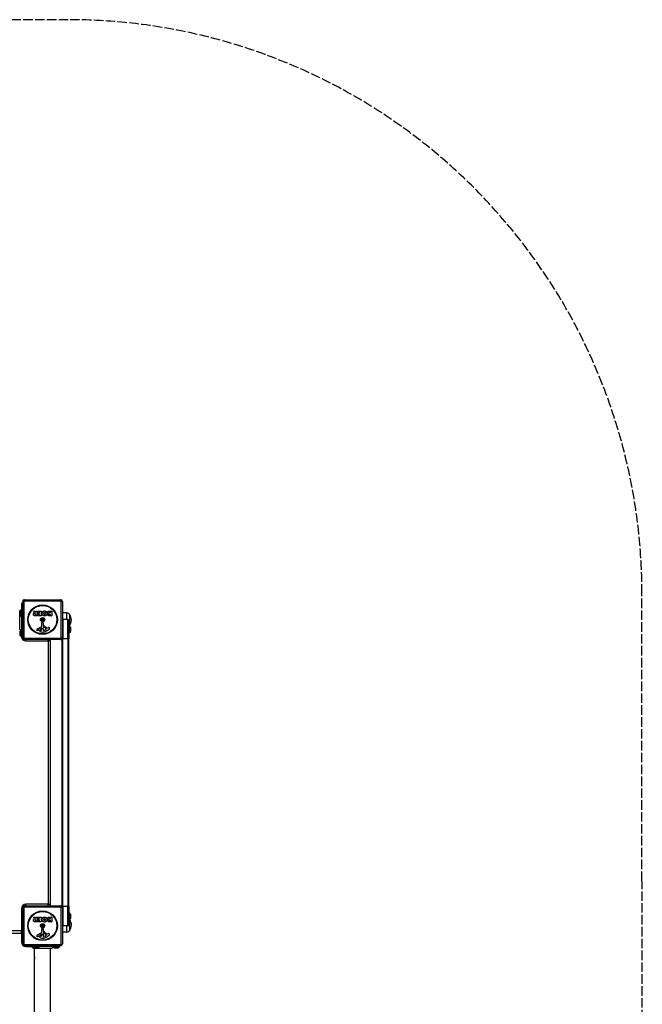
# Model space of a CAD drawing. Units: millimetres. Extents: x -2474 to 2255, y -2352 to 2382.
# Drawn here: x 627 to 2255, y -192 to 2382 of the extents above; entities that cross this region are included whole.
import ezdxf

# ---------------------------------------------------------------- set-up
doc = ezdxf.new("R2010")
doc.units = ezdxf.units.MM
doc.header["$LTSCALE"] = 30
doc.linetypes.add('DASHED', pattern=[0.2068, 0.1655, -0.0413])
doc.layers.add('SW_Toestellen', color=2, linetype='Continuous')

msp = doc.modelspace()

# ---------------------------------------------------------------- linework, layer by layer
at = {"layer": 'SW_Toestellen'}
for p, q in [((632.4, 768.5), (632.4, 856.5)), ((634.9, 856.5), (632.4, 856.5)), ((634.9, 766.5), (634.9, 860.5)), ((638.3, 862.2), (638.3, 764.8)), ((735.6, 862.2), (638.3, 862.2)), ((639.9, 865.5), (733.9, 865.5)), ((735.6, 764.8), (735.6, 862.2)), ((738.9, 860.5), (738.9, 766.5)), ((627.1, 835.1), (627.1, 835.1)), ((628.4, 834.8), (628.4, 825.2)), ((628.5, 835.1), (631.4, 839)), ((628.5, 824.9), (628.5, 835.1)), ((628.5, 824.9), (631.4, 821)), ((631.4, 821), (631.4, 839)), ((631.4, 839), (632.4, 839)), ((665.6, 831), (662.8, 835.6)), ((663, 835.9), (667.4, 835.9)), ((667.6, 835.8), (669.4, 832.5)), ((673.8, 823.6), (667.7, 823.6)), ((668.7, 829), (669.6, 829)), ((669.6, 826.9), (668.8, 826.9)), ((669.8, 832.6), (669.8, 835.7)), ((669.8, 828.8), (669.8, 827.1)), ((670, 835.9), (673.8, 835.9)), ((674, 835.7), (674, 823.8)), ((675.2, 832.9), (675.2, 835.7)), ((675.3, 823.8), (675.3, 826.6)), ((675.4, 835.9), (683.4, 835.9)), ((679, 832.7), (675.4, 832.7)), ((675.5, 826.8), (679, 826.8)), ((683.4, 823.6), (675.5, 823.6)), ((675.8, 828.3), (675.8, 831.1)), ((676, 831.3), (679, 831.3)), ((679, 828.1), (676, 828.1)), ((679.2, 831.5), (679.2, 832.5)), ((679.2, 827), (679.2, 827.9)), ((683.6, 835.7), (683.6, 823.8)), ((710.5, 823.6), (704.1, 823.6)), ((704.8, 835.9), (710.5, 835.9)), ((705.4, 833), (706.3, 833)), ((706.3, 831), (705.5, 831)), ((705.7, 828.2), (706.3, 828.2)), ((706.3, 826.5), (705.8, 826.5)), ((706.5, 832.8), (706.5, 831.2)), ((706.5, 828), (706.5, 826.7)), ((710.7, 835.7), (710.7, 823.8)), ((749.4, 831.1), (738.9, 831.2)), ((749.4, 831.1), (749.4, 813.5)), ((756.9, 827.5), (756.9, 797.5)), ((756.9, 827.5), (756.9, 797.5)), ((631.4, 821), (632.4, 821)), ((685.4, 797.3), (685.3, 805.7)), ((686.4, 806.6), (687.7, 806.4)), ((688.7, 805.2), (688.7, 798.5)), ((739.9, 813.5), (739.9, 763.5)), ((752.9, 813.5), (739.9, 813.5)), ((752.9, 763.5), (752.9, 813.5)), ((753.9, 813.3), (753.9, 763.5)), ((753.9, 813.3), (753.9, 763.5)), ((755.9, 810.5), (755.9, 763.5)), ((628.4, 782.3), (628.4, 772.7)), ((628.5, 782.6), (631.2, 786.2)), ((628.5, 772.4), (628.5, 782.6)), ((628.5, 772.4), (631.4, 768.5)), ((631.4, 768.5), (631.4, 786.3)), ((673.6, 789.9), (684.6, 796)), ((675.9, 787), (675, 786.5)), ((677.7, 785.4), (676.4, 786.9)), ((680.2, 789.4), (683.7, 791.6)), ((684.4, 791.2), (684.3, 788.3)), ((688.1, 790.4), (688.2, 792)), ((688.1, 789), (688.1, 790.2)), ((690.4, 794), (692, 793.1)), ((694.2, 786.7), (690.8, 785.3)), ((696, 789.1), (696, 788.3)), ((699.5, 792.5), (702, 792.9)), ((756.9, 797.5), (755.9, 797.5)), ((756.9, 779.5), (755.9, 779.5)), ((756.9, 797.5), (756.9, 779.5)), ((759.8, 793.6), (756.9, 797.5)), ((759.8, 783.4), (756.9, 779.5)), ((759.8, 793.6), (759.8, 783.4)), ((759.9, 783.7), (759.9, 793.3)), ((631.4, 768.5), (632.4, 768.5)), ((634.9, 768.5), (632.4, 768.5)), ((638.3, 764.8), (735.6, 764.8)), ((733.9, 761.5), (639.9, 761.5)), ((643.4, 758), (643.4, 761.5)), ((643.4, 758), (701.4, 758)), ((701.4, 758), (701.4, 761.5)), ((707.4, 758), (701.4, 758)), ((701.4, 758), (701.4, 70)), ((707.4, 70), (707.4, 758)), ((736.9, 762.5), (736.9, 64.5)), ((737.9, 763.5), (738.9, 763.5)), ((738.9, 763.5), (738.9, 766.5)), ((738.9, 763.5), (738.9, 766.5)), ((738.9, 763.5), (738.9, 63.5)), ((738.9, 763.5), (738.9, 63.5)), ((738.9, 763.5), (739.9, 763.5)), ((739.9, 63.5), (739.9, 763.5)), ((752.9, 763.5), (739.9, 763.5)), ((753.9, 763.5), (752.9, 763.5)), ((752.9, 763.5), (752.9, 63.5)), ((753.9, 63.5), (753.9, 763.5)), ((755.9, 763.5), (753.9, 763.5)), ((753.9, 63.5), (753.9, 763.5)), ((755.9, 63.5), (755.9, 763.5)), ((631.4, 58), (634.9, 58)), ((631.4, 58), (631.4, 0)), ((634.9, -33.5), (634.9, 60.5)), ((638.3, 62.2), (638.3, -35.2)), ((735.6, 62.2), (638.3, 62.2)), ((639.9, 65.5), (733.9, 65.5)), ((643.4, 65.5), (643.4, 70)), ((701.4, 70), (643.4, 70)), ((701.4, 70), (707.4, 70)), ((701.4, 65.5), (701.4, 70)), ((735.6, -35.2), (735.6, 62.2)), ((737.9, 63.5), (738.9, 63.5)), ((738.9, 60.5), (738.9, 63.5)), ((738.9, 60.5), (738.9, 63.5)), ((738.9, 63.5), (739.9, 63.5)), ((738.9, 60.5), (738.9, -33.5)), ((739.9, 63.5), (739.9, 13.5)), ((752.9, 63.5), (739.9, 63.5)), ((753.9, 63.5), (752.9, 63.5)), ((752.9, 13.5), (752.9, 63.5)), ((753.9, 63.5), (753.9, 13.7)), ((755.9, 63.5), (753.9, 63.5)), ((753.9, 63.5), (753.9, 13.7)), ((755.9, 63.5), (755.9, 16.5)), ((665.6, 31), (662.8, 35.6)), ((663, 35.9), (667.4, 35.9)), ((667.6, 35.8), (669.4, 32.5)), ((668.7, 29), (669.6, 29)), ((669.6, 26.9), (668.8, 26.9)), ((669.8, 32.6), (669.8, 35.7)), ((669.8, 28.8), (669.8, 27.1)), ((670, 35.9), (673.8, 35.9)), ((674, 35.7), (674, 23.8)), ((675.2, 32.9), (675.2, 35.7)), ((675.3, 23.8), (675.3, 26.6)), ((675.4, 35.9), (683.4, 35.9)), ((679, 32.7), (675.4, 32.7)), ((675.5, 26.8), (679, 26.8)), ((675.8, 28.3), (675.8, 31.1)), ((676, 31.3), (679, 31.3)), ((679, 28.1), (676, 28.1)), ((679.2, 31.5), (679.2, 32.5)), ((679.2, 27), (679.2, 27.9)), ((683.6, 35.7), (683.6, 23.8)), ((704.8, 35.9), (710.5, 35.9)), ((705.4, 33), (706.3, 33)), ((706.3, 31), (705.5, 31)), ((705.7, 28.2), (706.3, 28.2)), ((706.3, 26.5), (705.8, 26.5)), ((706.5, 32.8), (706.5, 31.2)), ((706.5, 28), (706.5, 26.7)), ((710.7, 35.7), (710.7, 23.8)), ((756.9, 47.5), (755.9, 47.5)), ((756.9, 29.5), (755.9, 29.5)), ((756.9, 47.5), (756.9, 29.5)), ((759.8, 43.6), (756.9, 47.5)), ((759.8, 33.4), (756.9, 29.5)), ((756.9, 29.5), (756.9, 0.5)), ((756.9, 29.5), (756.9, 0.5)), ((759.8, 43.6), (759.8, 33.4)), ((759.9, 33.7), (759.9, 43.3)), ((631.4, 0), (0, 0)), ((631.4, 0), (634.9, 0)), ((631.4, -6), (631.4, 0)), ((673.8, 23.6), (667.7, 23.6)), ((683.4, 23.6), (675.5, 23.6)), ((685.4, -2.7), (685.3, 5.7)), ((686.4, 6.6), (687.7, 6.4)), ((688.7, 5.2), (688.7, -1.5)), ((710.5, 23.6), (704.1, 23.6)), ((752.9, 13.5), (739.9, 13.5)), ((749.4, 13.5), (749.4, -3.1)), ((-5.3, -6), (631.4, -6)), ((631.4, -6), (631.4, -29)), ((673.6, -10.1), (684.6, -4)), ((675.9, -13), (675, -13.5)), ((677.7, -14.6), (676.4, -13.1)), ((680.2, -10.6), (683.7, -8.4)), ((684.4, -8.8), (684.3, -11.7)), ((688.1, -9.6), (688.2, -8)), ((688.1, -11), (688.1, -9.8)), ((690.4, -6), (692, -6.9)), ((694.2, -13.3), (690.8, -14.7)), ((696, -10.9), (696, -11.7)), ((699.5, -7.5), (702, -7.1)), ((749.4, -3.1), (738.9, -3.2)), ((634.9, -29), (631.4, -29)), ((638.3, -35.2), (735.6, -35.2)), ((733.9, -38.5), (639.9, -38.5)), ((642.9, -38.5), (642.9, -40.5)), ((730.9, -40.5), (642.9, -40.5)), ((643.4, -41), (643.4, -40.5)), ((643.4, -41), (660.4, -41)), ((660.4, -41.5), (660.4, -40.5)), ((678.4, -41.5), (660.4, -41.5)), ((664.3, -44.4), (660.4, -41.5)), ((674.5, -44.4), (664.3, -44.4)), ((664.3, -45.9), (664.3, -45.9)), ((664.6, -44.5), (674.2, -44.5)), ((665.9, -696.5), (665.9, -45.9)), ((674.5, -44.4), (678.4, -41.5)), ((678.4, -41.5), (678.4, -40.5)), ((707.9, -696.5), (707.9, -45.9)), ((730.9, -41.5), (713.1, -41.5)), ((716.8, -44.4), (713.2, -41.7)), ((727, -44.4), (716.8, -44.4)), ((717.1, -44.5), (726.7, -44.5)), ((727, -44.4), (730.9, -41.5)), ((730.9, -38.5), (730.9, -40.5)), ((730.9, -41.5), (730.9, -40.5))]:
    msp.add_line(p, q, dxfattribs=at)
at = {"layer": 'SW_Toestellen', "color": 254, "linetype": 'DASHED', "ltscale": 5}
for points in [[(-289, 2377.3), (-972, 2377.3, 0.414214), (-2472, 877.3), (-2472, 155.8, 0.012912), (-2474, 78.3), (-2474, -851.7, 0.414214), (-974, -2351.7), (755, -2351.7, 0.414214), (2255, -851.7), (2255, 78.3, 0.008707), (2254.1, 130.5)], [(2254.1, 130.5), (2254.1, 881.6, 0.414214), (754.1, 2381.6), (-175.9, 2381.6, 0.018877), (-289, 2377.3)]]:
    msp.add_lwpolyline(points, format="xyb", dxfattribs=at)
at = {"layer": 'SW_Toestellen'}
for centre, radius in [((686.9, 813.5), 38.7), ((686.9, 813.5), 37.3), ((686.9, 813.5), 5.5), ((686.9, 813.5), 4.75), ((686.9, 13.5), 38.7), ((686.9, 13.5), 37.3), ((686.9, 13.5), 5.5), ((686.9, 13.5), 4.75)]:
    msp.add_circle(centre, radius, dxfattribs=at)
for centre, radius, start, end in [((639.9, 860.5), 5, 90, 180), ((733.9, 860.5), 5, 0, 90), ((628.9, 834.8), 0.5, 143.3658, 180), ((628.9, 825.2), 0.5, 180, 216.6342), ((663, 835.7), 0.2, 90, 211.1549), ((667.4, 835.7), 0.2, 28.4065, 90), ((669.6, 832.6), 0.2, 208.4065, 0), ((669.6, 828.8), 0.2, 0, 90), ((669.6, 827.1), 0.2, 270, 0), ((670, 835.7), 0.2, 90, 180), ((673.8, 835.7), 0.2, 0, 90), ((673.8, 823.8), 0.2, 270, 0), ((675.4, 835.7), 0.2, 90, 180), ((675.4, 832.9), 0.2, 180, 270), ((675.5, 826.6), 0.2, 90, 180), ((675.5, 823.8), 0.2, 180, 270), ((676, 831.1), 0.2, 90, 180), ((676, 828.3), 0.2, 180, 270), ((679, 832.5), 0.2, 0, 90), ((679, 831.5), 0.2, 270, 0), ((679, 827.9), 0.2, 0, 90), ((679, 827), 0.2, 270, 0), ((683.4, 835.7), 0.2, 0, 90), ((683.4, 823.8), 0.2, 270, 0), ((706.3, 832.8), 0.2, 0, 90), ((706.3, 831.2), 0.2, 270, 0), ((706.3, 828), 0.2, 0, 90), ((706.3, 826.7), 0.2, 270, 0), ((710.5, 835.7), 0.2, 0, 90), ((710.5, 823.8), 0.2, 270, 0), ((749.3, 821.1), 9.95, 39.8028, 89.1815), ((739.2, 812.5), 23.2, 319.7274, 40.2726), ((685.8, 814.1), 0.712, 115.9507, 184.0493), ((676.9, 813.5), 8.2, 355.9507, 4.0493), ((685.8, 812.9), 0.712, 175.9507, 244.0493), ((686.2, 805.7), 0.903, 82.5394, 180.391), ((681.9, 822.1), 8.2, 295.9507, 304.0493), ((681.9, 804.9), 8.2, 55.9507, 64.0493), ((686.9, 814.8), 0.712, 55.9507, 124.0493), ((686.9, 812.2), 0.712, 235.9507, 304.0493), ((691.9, 822.1), 8.2, 235.9507, 244.0493), ((691.9, 804.9), 8.2, 115.9507, 124.0493), ((687.5, 805.2), 1.2, 0, 82.5394), ((688, 814.1), 0.712, 355.9507, 64.0493), ((688, 812.9), 0.712, 295.9507, 4.0493), ((696.9, 813.5), 8.2, 175.9507, 184.0493), ((689.2, 798.5), 0.452, 180, 248.834), ((683, 782.6), 16.6, 48.8223, 68.834), ((739.9, 810.5), 3, 90, 109.4712), ((752.9, 810.5), 3, 70.5288, 90), ((752.9, 810.5), 3, 0, 70.5288), ((628.9, 782.3), 0.5, 143.3658, 180), ((628.9, 772.7), 0.5, 180, 216.6342), ((678, 785.2), 6.85, 157.3888, 162.1674), ((672.7, 786.9), 1.27, 162.1674, 252.7179), ((675.6, 786.2), 4.33, 118.7438, 157.3888), ((672.6, 786.8), 1.21, 252.7179, 276.8811), ((672.4, 788.4), 2.81, 276.8811, 290.2655), ((669.4, 796.7), 11.6, 290.2655, 298.7438), ((676.1, 786.7), 0.391, 39.3689, 118.7438), ((686.7, 792.8), 11.7, 219.3689, 272.1302), ((680.7, 788.6), 0.856, 122.4938, 202.4006), ((684.5, 790.2), 5.03, 202.4006, 236.4075), ((682.4, 787.1), 1.25, 236.4075, 308.9493), ((681.4, 788.4), 2.94, 308.9493, 358.2808), ((683.9, 791.2), 0.47, 358.2808, 122.4938), ((683.9, 797.3), 1.51, 298.7438, 0.391), ((686.5, 799.4), 18.3, 272.1302, 288.8323), ((691.1, 790.2), 3.01, 175.9397, 180), ((697.3, 789.2), 9.24, 181.6935, 202.3905), ((691.2, 791.7), 3.04, 151.6277, 175.9397), ((690, 792.4), 1.69, 88.1545, 151.6277), ((689.7, 786.1), 1.04, 202.3905, 268.8881), ((689.8, 787.7), 2.67, 268.8881, 292.6753), ((690.1, 793.3), 0.805, 61.2927, 88.1545), ((686.3, 782.7), 11.9, 37.8686, 61.2927), ((680.9, 816), 35.8, 288.8323, 311.023), ((706.5, 809.5), 19.1, 228.8223, 239.4322), ((692.1, 791.8), 5.5, 292.6753, 307.5187), ((694.4, 788.8), 1.75, 307.5187, 339.0675), ((694.5, 789.1), 1.47, 0, 37.8686), ((695.6, 788.3), 0.391, 339.0675, 0), ((698.9, 796.5), 4.09, 239.4322, 278.9192), ((702.7, 788.7), 4.23, 68.9789, 98.9192), ((703.5, 791), 1.76, 356.8903, 68.9789), ((702.5, 791.1), 2.8, 311.023, 356.8903), ((759.4, 793.3), 0.5, 0, 36.6342), ((759.4, 783.7), 0.5, 323.3658, 0), ((643.4, 770), 12, 187.1808, 270), ((639.9, 766.5), 5, 180, 270), ((701.4, 758), 6, 0, 35.6853), ((733.9, 766.5), 5, 270, 0), ((643.4, 58), 12, 90, 180), ((639.9, 60.5), 5, 90, 180), ((701.4, 70), 6, 311.4096, 0), ((733.9, 60.5), 5, 0, 90), ((663, 35.7), 0.2, 90, 211.1549), ((667.4, 35.7), 0.2, 28.4065, 90), ((669.6, 32.6), 0.2, 208.4065, 0), ((669.6, 28.8), 0.2, 0, 90), ((669.6, 27.1), 0.2, 270, 0), ((670, 35.7), 0.2, 90, 180), ((673.8, 35.7), 0.2, 0, 90), ((675.4, 35.7), 0.2, 90, 180), ((675.4, 32.9), 0.2, 180, 270), ((675.5, 26.6), 0.2, 90, 180), ((676, 31.1), 0.2, 90, 180), ((676, 28.3), 0.2, 180, 270), ((679, 32.5), 0.2, 0, 90), ((679, 31.5), 0.2, 270, 0), ((679, 27.9), 0.2, 0, 90), ((679, 27), 0.2, 270, 0), ((683.4, 35.7), 0.2, 0, 90), ((706.3, 32.8), 0.2, 0, 90), ((706.3, 31.2), 0.2, 270, 0), ((706.3, 28), 0.2, 0, 90), ((706.3, 26.7), 0.2, 270, 0), ((710.5, 35.7), 0.2, 0, 90), ((739.2, 15.5), 23.2, 319.7274, 38.7551), ((759.4, 43.3), 0.5, 0, 36.6342), ((759.4, 33.7), 0.5, 323.3658, 0), ((673.8, 23.8), 0.2, 270, 0), ((675.5, 23.8), 0.2, 180, 270), ((683.4, 23.8), 0.2, 270, 0), ((685.8, 14.1), 0.712, 115.9507, 184.0493), ((676.9, 13.5), 8.2, 355.9507, 4.0493), ((685.8, 12.9), 0.712, 175.9507, 244.0493), ((686.2, 5.7), 0.903, 82.5394, 180.391), ((681.9, 22.1), 8.2, 295.9507, 304.0493), ((681.9, 4.9), 8.2, 55.9507, 64.0493), ((686.9, 14.8), 0.712, 55.9507, 124.0493), ((686.9, 12.2), 0.712, 235.9507, 304.0493), ((691.9, 22.1), 8.2, 235.9507, 244.0493), ((691.9, 4.9), 8.2, 115.9507, 124.0493), ((687.5, 5.2), 1.2, 0, 82.5394), ((688, 14.1), 0.712, 355.9507, 64.0493), ((688, 12.9), 0.712, 295.9507, 4.0493), ((696.9, 13.5), 8.2, 175.9507, 184.0493), ((710.5, 23.8), 0.2, 270, 0), ((739.9, 16.5), 3, 250.5288, 270), ((749.3, 6.9), 9.95, 270.8185, 320.1972), ((752.9, 16.5), 3, 270, 289.4712), ((752.9, 16.5), 3, 289.4712, 0), ((631.4, 0), 6, 270, 305.6853), ((678, -14.8), 6.85, 157.3888, 162.1674), ((672.7, -13.1), 1.27, 162.1674, 252.7179), ((675.6, -13.8), 4.33, 118.7438, 157.3888), ((672.6, -13.2), 1.21, 252.7179, 276.8811), ((672.4, -11.6), 2.81, 276.8811, 290.2655), ((669.4, -3.3), 11.6, 290.2655, 298.7438), ((676.1, -13.3), 0.391, 39.3689, 118.7438), ((686.7, -7.2), 11.7, 219.3689, 272.1302), ((680.7, -11.4), 0.856, 122.4938, 202.4006), ((684.5, -9.8), 5.03, 202.4006, 236.4075), ((682.4, -12.9), 1.25, 236.4075, 308.9493), ((681.4, -11.6), 2.94, 308.9493, 358.2808), ((683.9, -8.8), 0.47, 358.2808, 122.4938), ((683.9, -2.7), 1.51, 298.7438, 0.391), ((686.5, -0.6), 18.3, 272.1302, 288.8323), ((691.1, -9.8), 3.01, 175.9397, 180), ((697.3, -10.8), 9.24, 181.6935, 202.3905), ((691.2, -8.3), 3.04, 151.6277, 175.9397), ((690, -7.6), 1.69, 88.1545, 151.6277), ((689.2, -1.5), 0.452, 180, 248.834), ((689.7, -13.9), 1.04, 202.3905, 268.8881), ((683, -17.4), 16.6, 48.8223, 68.834), ((689.8, -12.3), 2.67, 268.8881, 292.6753), ((690.1, -6.7), 0.805, 61.2927, 88.1545), ((686.3, -17.3), 11.9, 37.8686, 61.2927), ((680.9, 16), 35.8, 288.8323, 311.023), ((706.5, 9.5), 19.1, 228.8223, 239.4322), ((692.1, -8.2), 5.5, 292.6753, 307.5187), ((694.4, -11.2), 1.75, 307.5187, 339.0675), ((694.5, -10.9), 1.47, 0, 37.8686), ((695.6, -11.7), 0.391, 339.0675, 0), ((698.9, -3.5), 4.09, 239.4322, 278.9192), ((702.7, -11.3), 4.23, 68.9789, 98.9192), ((703.5, -9), 1.76, 356.8903, 68.9789), ((702.5, -8.9), 2.8, 311.023, 356.8903), ((643.4, -29), 12, 180, 270), ((639.9, -33.5), 5, 180, 270), ((664.6, -44), 0.5, 233.3658, 270), ((674.2, -44), 0.5, 270, 306.6342), ((717.1, -44), 0.5, 233.3658, 270), ((726.7, -44), 0.5, 270, 306.6342), ((733.9, -33.5), 5, 270, 0), ((670.4, -70), 5, 154.1581, 205.8419)]:
    msp.add_arc(centre, radius, start, end, dxfattribs=at)
for centre, major_axis, start_param, end_param in [((639.9, 860.5), (-5, 0), 5.049737, 6.283185), ((639.9, 860.5), (0, 5), 0, 1.233448), ((733.9, 860.5), (0, 5), 5.049737, 6.283185), ((733.9, 860.5), (5, 0), 0, 1.233448), ((639.9, 766.5), (-5, 0), 0, 1.233448), ((639.9, 766.5), (0, -5), 5.049737, 6.283185), ((733.9, 766.5), (0, -5), 0, 1.233448), ((733.9, 766.5), (5, 0), 5.049737, 6.283185), ((639.9, 60.5), (-5, 0), 5.049737, 6.283185), ((639.9, 60.5), (0, 5), 0, 1.233448), ((733.9, 60.5), (0, 5), 5.049737, 6.283185), ((733.9, 60.5), (5, 0), 0, 1.233448), ((639.9, -33.5), (-5, 0), 0, 1.233448), ((639.9, -33.5), (0, -5), 5.049737, 6.283185), ((733.9, -33.5), (0, -5), 0, 1.233448), ((733.9, -33.5), (5, 0), 5.049737, 6.283185)]:
    msp.add_ellipse(centre, major_axis=major_axis, ratio=0.350756, start_param=start_param, end_param=end_param, dxfattribs=at)
for points, knots in [([(627.1, 835.1), (627.1, 835.1), (627.1, 835.1), (627.1, 835.1), (627.1, 835.1), (627.1, 835.1), (627.1, 835.1), (627.1, 835.2), (627.1, 835.2), (627.1, 835.7), (627.2, 836.1), (627.5, 836.8), (627.7, 837.2), (628.2, 837.8), (628.5, 838.1), (629.2, 838.5), (629.6, 838.7), (630.4, 838.9), (630.8, 838.9), (631.2, 838.8), (631.3, 838.8), (631.3, 838.8)], [0, 0, 0, 0, 0.0000488, 0.0000488, 0.0004395, 0.0004395, 0.0012207, 0.0012207, 0.0162269, 0.0162269, 0.1380605, 0.1380605, 0.2602383, 0.2602383, 0.3825265, 0.3825265, 0.5045292, 0.5045292, 0.6257547, 0.6257547, 0.6353732, 0.6353732, 0.6353732, 0.6353732]), ([(627.1, 789.9), (627.1, 789.9), (627.1, 789.9), (627.1, 790.1), (627.1, 790.1), (627.1, 790.3), (627.1, 790.5), (627.1, 791.2), (627.1, 792.2), (627.1, 794.8), (627.1, 796.5), (627.1, 800.3), (627.1, 802.5), (627.1, 807.1), (627.1, 809.6), (627.1, 814.5), (627.1, 817), (627.1, 821.7), (627.1, 823.9), (627.1, 827.9), (627.1, 829.6), (627.1, 832.4), (627.1, 833.5), (627.1, 834.5), (627.1, 834.7), (627.1, 835), (627.1, 835), (627.1, 835.1), (627.1, 835.1), (627.1, 835.1)], [0, 0, 0, 0, 0.200698, 0.200698, 0.399877, 0.399877, 0.55821, 0.55821, 1.299152, 1.299152, 2.019735, 2.019735, 2.758168, 2.758168, 3.49247, 3.49247, 4.227384, 4.227384, 4.963073, 4.963073, 5.699629, 5.699629, 6.435594, 6.435594, 6.753171, 6.753171, 6.914946, 6.914946, 7.077561, 7.077561, 7.077561, 7.077561]), ([(665.5, 830.7), (665.5, 830.8), (665.5, 830.8), (665.5, 830.8), (665.6, 830.8), (665.6, 830.9), (665.6, 830.9), (665.6, 830.9), (665.6, 831), (665.6, 831), (665.6, 831), (665.6, 831)], [0, 0, 0, 0, 0.00781289, 0.00781289, 0.01562578, 0.01562578, 0.02343867, 0.02343867, 0.02938866, 0.02938866, 0.03533865, 0.03533865, 0.03533865, 0.03533865]), ([(631.2, 786.2), (630.8, 786.2), (630.4, 786.2), (629.5, 786.4), (629.1, 786.6), (628.4, 787), (628.1, 787.3), (627.6, 788), (627.4, 788.3), (627.2, 788.9), (627.1, 789.1), (627.1, 789.5), (627.1, 789.7), (627.1, 789.9), (627.1, 789.9), (627.1, 789.9), (627.1, 789.9), (627.1, 789.9), (627.1, 789.9), (627.1, 789.9)], [0.1271479, 0.1271479, 0.1271479, 0.1271479, 0.2522599, 0.2522599, 0.3787795, 0.3787795, 0.5055924, 0.5055924, 0.6296291, 0.6296291, 0.6891433, 0.6891433, 0.7484313, 0.7484313, 0.7488904, 0.7488904, 0.7489831, 0.7489831, 0.7490294, 0.7490294, 0.7490294, 0.7490294]), ([(631.4, 786.3), (631.3, 786.3), (631.3, 786.2), (631.2, 786.2), (631.2, 786.2), (631.2, 786.2), (631.2, 786.2), (631.2, 786.2), (631.2, 786.2), (631.2, 786.2)], [0.2630769, 0.2630769, 0.2630769, 0.2630769, 0.3611113, 0.3611113, 0.4034409, 0.4034409, 0.4239357, 0.4239357, 0.4355093, 0.4355093, 0.4355093, 0.4355093]), ([(632.4, 786.5), (632.4, 786.5), (632.4, 786.5), (632.4, 786.5), (632.4, 786.5), (632.4, 786.5), (632.4, 786.5), (632.4, 786.5), (632.4, 786.5), (632.3, 786.5), (632.2, 786.4), (632, 786.4), (631.9, 786.4), (631.7, 786.3), (631.6, 786.3), (631.4, 786.3)], [0.2049161, 0.2049161, 0.2049161, 0.2049161, 0.2081366, 0.2081366, 0.2142408, 0.2142408, 0.2262553, 0.2262553, 0.2647956, 0.2647956, 0.319651, 0.319651, 0.3610722, 0.3610722, 0.3937642, 0.3937642, 0.3937642, 0.3937642]), ([(665.5, 30.7), (665.5, 30.8), (665.5, 30.8), (665.5, 30.8), (665.6, 30.8), (665.6, 30.9), (665.6, 30.9), (665.6, 30.9), (665.6, 31), (665.6, 31), (665.6, 31), (665.6, 31)], [0, 0, 0, 0, 0.00781289, 0.00781289, 0.01562578, 0.01562578, 0.02343867, 0.02343867, 0.02938866, 0.02938866, 0.03533865, 0.03533865, 0.03533865, 0.03533865]), ([(664.3, -45.9), (664.3, -45.9), (664.3, -45.9), (664.3, -45.9), (664.3, -45.9), (664.3, -45.9), (664.3, -45.9), (664.3, -45.9), (664.2, -45.9), (663.7, -45.8), (663.3, -45.8), (662.6, -45.5), (662.2, -45.3), (661.6, -44.7), (661.3, -44.4), (660.9, -43.7), (660.7, -43.3), (660.6, -42.5), (660.5, -42.1), (660.6, -41.7), (660.6, -41.7), (660.6, -41.6)], [0, 0, 0, 0, 0.0000488, 0.0000488, 0.0004395, 0.0004395, 0.0012207, 0.0012207, 0.0162269, 0.0162269, 0.1380605, 0.1380605, 0.2602383, 0.2602383, 0.3825265, 0.3825265, 0.5045292, 0.5045292, 0.6257547, 0.6257547, 0.6353732, 0.6353732, 0.6353732, 0.6353732]), ([(709.5, -45.9), (709.5, -45.9), (709.5, -45.9), (709.4, -45.9), (709.3, -45.9), (709.1, -45.9), (709, -45.9), (708.3, -45.9), (707.2, -45.9), (704.6, -45.9), (702.9, -45.9), (699.1, -45.9), (696.9, -45.9), (692.3, -45.9), (689.8, -45.9), (684.9, -45.9), (682.5, -45.9), (677.8, -45.9), (675.5, -45.9), (671.6, -45.9), (669.8, -45.9), (667, -45.9), (665.9, -45.9), (664.9, -45.9), (664.7, -45.9), (664.5, -45.9), (664.4, -45.9), (664.3, -45.9), (664.3, -45.9), (664.3, -45.9)], [0, 0, 0, 0, 0.200698, 0.200698, 0.399877, 0.399877, 0.55821, 0.55821, 1.299152, 1.299152, 2.019735, 2.019735, 2.758168, 2.758168, 3.49247, 3.49247, 4.227384, 4.227384, 4.963073, 4.963073, 5.699629, 5.699629, 6.435594, 6.435594, 6.753171, 6.753171, 6.914946, 6.914946, 7.077561, 7.077561, 7.077561, 7.077561]), ([(713.2, -41.7), (713.3, -42.1), (713.2, -42.6), (713, -43.4), (712.9, -43.8), (712.4, -44.5), (712.1, -44.8), (711.5, -45.3), (711.1, -45.5), (710.5, -45.7), (710.3, -45.8), (709.9, -45.8), (709.7, -45.9), (709.5, -45.9), (709.5, -45.9), (709.5, -45.9), (709.5, -45.9), (709.5, -45.9), (709.5, -45.9), (709.5, -45.9)], [0.1271479, 0.1271479, 0.1271479, 0.1271479, 0.2522599, 0.2522599, 0.3787795, 0.3787795, 0.5055924, 0.5055924, 0.6296291, 0.6296291, 0.6891433, 0.6891433, 0.7484313, 0.7484313, 0.7488904, 0.7488904, 0.7489831, 0.7489831, 0.7490294, 0.7490294, 0.7490294, 0.7490294]), ([(712.9, -40.5), (712.9, -40.5), (712.9, -40.5), (712.9, -40.5), (712.9, -40.5), (712.9, -40.5), (712.9, -40.5), (712.9, -40.5), (712.9, -40.6), (713, -40.7), (713, -40.7), (713.1, -40.9), (713.1, -41), (713.1, -41.3), (713.1, -41.4), (713.1, -41.5)], [0.2049161, 0.2049161, 0.2049161, 0.2049161, 0.2081366, 0.2081366, 0.2142408, 0.2142408, 0.2262553, 0.2262553, 0.2647956, 0.2647956, 0.319651, 0.319651, 0.3610722, 0.3610722, 0.3937642, 0.3937642, 0.3937642, 0.3937642]), ([(713.1, -41.5), (713.2, -41.6), (713.2, -41.6), (713.2, -41.7), (713.2, -41.7), (713.2, -41.7), (713.2, -41.7), (713.2, -41.7), (713.2, -41.7), (713.2, -41.7)], [0.2630769, 0.2630769, 0.2630769, 0.2630769, 0.3611113, 0.3611113, 0.4034409, 0.4034409, 0.4239357, 0.4239357, 0.4355093, 0.4355093, 0.4355093, 0.4355093])]:
    msp.add_open_spline(points, degree=3, knots=knots, dxfattribs=at)
for points in [[(663.1, 827.3), (663, 828.7), (663.7, 829.6)], [(664.5, 824.4), (663.1, 825.3), (663.1, 827.3)], [(663.7, 829.6), (664.2, 830.2), (665, 830.6)], [(667.7, 823.6), (665.7, 823.6), (664.5, 824.4)], [(665, 830.6), (665.3, 830.7), (665.5, 830.7)], [(667.6, 827.9), (667.6, 828.4), (668.3, 829), (668.7, 829)], [(668.8, 826.9), (667.7, 826.9), (667.6, 827.9)], [(685.5, 829.7), (685.5, 832.6), (687.5, 834.5)], [(692.1, 823.2), (689.4, 823.2), (685.5, 827), (685.5, 829.7)], [(687.5, 834.5), (689.4, 836.4), (692.2, 836.3)], [(690, 829.7), (690, 830.6), (690.5, 831.4)], [(690.6, 828), (690, 828.7), (690, 829.7)], [(690.5, 831.4), (691.1, 832.1), (692.1, 832.2)], [(692.1, 827.3), (691.2, 827.2), (690.6, 828)], [(692.1, 832.2), (693, 832.2), (693.6, 831.5)], [(694.3, 829.8), (694.3, 828.8), (693.1, 827.3), (692.1, 827.3)], [(698.7, 829.7), (698.7, 827), (694.8, 823.2), (692.1, 823.2)], [(692.2, 836.3), (694.9, 836.3), (698.7, 832.4), (698.7, 829.7)], [(693.6, 831.5), (694.2, 830.8), (694.3, 829.8)], [(699.9, 832.4), (699.9, 835.9), (704.8, 835.9)], [(702.5, 829.4), (700, 830.1), (699.9, 832.4)], [(700.5, 826.7), (700.5, 827.6), (701.1, 828.3)], [(701.7, 824.4), (700.6, 825.3), (700.5, 826.7)], [(701.1, 828.3), (701.6, 829.1), (702.5, 829.4)], [(704.1, 823.6), (702.7, 823.6), (701.7, 824.4)], [(704.4, 832), (704.3, 832.4), (705, 833), (705.4, 833)], [(705.5, 831), (704.4, 831), (704.4, 832)], [(704.8, 827.3), (704.8, 827.7), (705.3, 828.2), (705.7, 828.2)], [(705.8, 826.5), (705.4, 826.5), (704.8, 827), (704.8, 827.3)], [(663.1, 27.3), (663, 28.7), (663.7, 29.6)], [(664.5, 24.4), (663.1, 25.3), (663.1, 27.3)], [(663.7, 29.6), (664.2, 30.2), (665, 30.6)], [(665, 30.6), (665.3, 30.7), (665.5, 30.7)], [(667.6, 27.9), (667.6, 28.4), (668.3, 29), (668.7, 29)], [(668.8, 26.9), (667.7, 26.9), (667.6, 27.9)], [(685.5, 29.7), (685.5, 32.6), (687.5, 34.5)], [(692.1, 23.2), (689.4, 23.2), (685.5, 27), (685.5, 29.7)], [(687.5, 34.5), (689.4, 36.4), (692.2, 36.3)], [(690, 29.7), (690, 30.6), (690.5, 31.4)], [(690.6, 28), (690, 28.7), (690, 29.7)], [(690.5, 31.4), (691.1, 32.1), (692.1, 32.2)], [(692.1, 27.3), (691.2, 27.2), (690.6, 28)], [(692.1, 32.2), (693, 32.2), (693.6, 31.5)], [(694.3, 29.8), (694.3, 28.8), (693.1, 27.3), (692.1, 27.3)], [(698.7, 29.7), (698.7, 27), (694.8, 23.2), (692.1, 23.2)], [(692.2, 36.3), (694.9, 36.3), (698.7, 32.4), (698.7, 29.7)], [(693.6, 31.5), (694.2, 30.8), (694.3, 29.8)], [(699.9, 32.4), (699.9, 35.9), (704.8, 35.9)], [(702.5, 29.4), (700, 30.1), (699.9, 32.4)], [(700.5, 26.7), (700.5, 27.6), (701.1, 28.3)], [(701.7, 24.4), (700.6, 25.3), (700.5, 26.7)], [(701.1, 28.3), (701.6, 29.1), (702.5, 29.4)], [(704.4, 32), (704.3, 32.4), (705, 33), (705.4, 33)], [(705.5, 31), (704.4, 31), (704.4, 32)], [(704.8, 27.3), (704.8, 27.7), (705.3, 28.2), (705.7, 28.2)], [(705.8, 26.5), (705.4, 26.5), (704.8, 27), (704.8, 27.3)], [(667.7, 23.6), (665.7, 23.6), (664.5, 24.4)], [(704.1, 23.6), (702.7, 23.6), (701.7, 24.4)]]:
    msp.add_open_spline(points, degree=2, dxfattribs=at)

doc.saveas('drawing.dxf')
